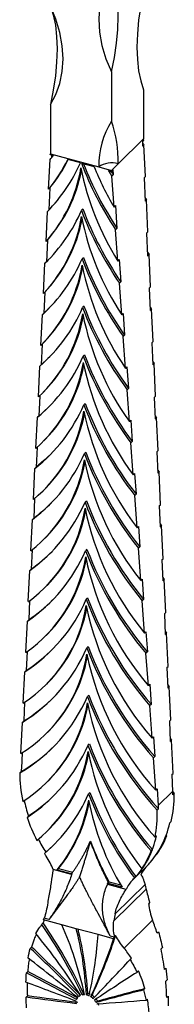
# Model space of a CAD drawing. Units: millimetres. Extents: x 35 to 2044, y 35 to 1435.
# Drawn here: x 1792 to 1819, y 660 to 831 of the extents above; entities that cross this region are included whole.
import ezdxf

# ---------------------------------------------------------------- set-up
doc = ezdxf.new("R2010")
doc.units = ezdxf.units.MM
doc.header["$LTSCALE"] = 7

msp = doc.modelspace()

# ---------------------------------------------------------------- linework, layer by layer
at = {"color": 7, "linetype": 'Continuous', "lineweight": 25}
for p, q in [((1808.21, 822.26), (1808.21, 813.68)), ((1813.81, 819.15), (1813.81, 810.58)), ((1797.6, 816.57), (1797.6, 808)), ((1809.38, 806.25), (1813.81, 810.58)), ((1813.59, 810.18), (1813.82, 810.4)), ((1813.59, 810.18), (1813.63, 809.33)), ((1813.63, 809.33), (1813.86, 809.54)), ((1813.82, 810.4), (1813.81, 810.58)), ((1814.12, 804.05), (1813.86, 809.54)), ((1797.59, 807.83), (1797.6, 808)), ((1798.14, 807.68), (1797.59, 807.83)), ((1797.6, 808), (1806, 805.71)), ((1797.81, 807.77), (1797.79, 807.27)), ((1797.3, 801.82), (1797.55, 807.02)), ((1802.81, 806.41), (1800.6, 807.01)), ((1803, 806.36), (1805.21, 805.76)), ((1808.21, 805.11), (1809.38, 806.25)), ((1806, 805.71), (1808.21, 805.11)), ((1807.67, 805.09), (1808.22, 804.94)), ((1808.22, 804.94), (1808.21, 805.11)), ((1808.46, 805.18), (1808.22, 804.94)), ((1808.52, 804.34), (1808.28, 804.1)), ((1808.46, 805.18), (1808.52, 804.34)), ((1808.67, 798.73), (1808.28, 804.1)), ((1813.88, 803.83), (1814.12, 804.05)), ((1813.88, 803.83), (1814.07, 799.76)), ((1797.53, 802.06), (1797.3, 801.82)), ((1797.53, 802.06), (1797.34, 798.21)), ((1814.04, 800.4), (1814.3, 799.98)), ((1814.07, 799.76), (1814.3, 799.98)), ((1814.56, 794.42), (1814.3, 799.98)), ((1796.85, 792.72), (1797.11, 797.97)), ((1803.24, 798.39), (1803.01, 798.16)), ((1808.9, 798.97), (1808.67, 798.73)), ((1808.9, 798.97), (1809.18, 794.99)), ((1809.18, 794.99), (1808.95, 794.75)), ((1809.34, 789.32), (1808.95, 794.75)), ((1814.33, 794.2), (1814.56, 794.42)), ((1814.33, 794.2), (1814.51, 790.23)), ((1797.08, 792.95), (1796.85, 792.72)), ((1797.08, 792.95), (1796.9, 789.2)), ((1814.48, 790.86), (1814.75, 790.45)), ((1796.4, 783.65), (1796.66, 788.96)), ((1796.9, 789.2), (1796.66, 788.96)), ((1797.27, 789.57), (1796.9, 789.2)), ((1803.34, 789.92), (1803.11, 789.69)), ((1809.57, 789.56), (1809.34, 789.32)), ((1809.57, 789.56), (1809.85, 785.68)), ((1814.51, 790.23), (1814.75, 790.45)), ((1815.01, 784.83), (1814.75, 790.45)), ((1809.85, 785.68), (1809.62, 785.44)), ((1810.01, 779.95), (1809.62, 785.44)), ((1796.64, 783.89), (1796.4, 783.65)), ((1796.64, 783.89), (1796.45, 780.22)), ((1814.78, 784.62), (1815.01, 784.83)), ((1814.78, 784.62), (1814.96, 780.73)), ((1797.38, 781.1), (1796.45, 780.22)), ((1803.45, 781.45), (1803.21, 781.22)), ((1814.93, 781.34), (1815.19, 780.95)), ((1814.96, 780.73), (1815.19, 780.95)), ((1815.45, 775.29), (1815.19, 780.95)), ((1795.96, 774.63), (1796.22, 779.98)), ((1796.45, 780.22), (1796.22, 779.98)), ((1810.24, 780.19), (1810.01, 779.95)), ((1810.24, 780.19), (1810.51, 776.4)), ((1796.27, 774.94), (1796.5, 775.18)), ((1810.51, 776.4), (1810.28, 776.16)), ((1810.68, 770.63), (1810.28, 776.16)), ((1815.22, 775.08), (1815.45, 775.29)), ((1796.19, 774.86), (1796.01, 771.26)), ((1815.22, 775.08), (1815.4, 771.26)), ((1803.55, 772.98), (1803.32, 772.75)), ((1815.37, 771.86), (1815.63, 771.48)), ((1795.52, 765.64), (1795.78, 771.02)), ((1796.01, 771.26), (1795.78, 771.02)), ((1810.91, 770.87), (1810.68, 770.63)), ((1810.91, 770.87), (1811.17, 767.14)), ((1815.4, 771.26), (1815.63, 771.48)), ((1815.89, 765.79), (1815.63, 771.48)), ((1796.37, 766.47), (1796.6, 766.71)), ((1811.17, 767.14), (1810.94, 766.9)), ((1811.34, 761.34), (1810.94, 766.9)), ((1795.75, 765.86), (1795.58, 762.33)), ((1815.66, 765.57), (1815.89, 765.79)), ((1815.66, 765.57), (1815.84, 761.82)), ((1803.65, 764.52), (1803.42, 764.28)), ((1795.08, 756.69), (1795.34, 762.1)), ((1795.58, 762.33), (1795.34, 762.1)), ((1811.57, 761.58), (1811.34, 761.34)), ((1811.57, 761.58), (1811.83, 757.91)), ((1815.81, 762.41), (1816.07, 762.04)), ((1815.84, 761.82), (1816.07, 762.04)), ((1816.33, 756.32), (1816.07, 762.04)), ((1796.47, 758), (1796.71, 758.24)), ((1795.31, 756.89), (1795.14, 753.43)), ((1811.83, 757.91), (1811.6, 757.68)), ((1812, 752.09), (1811.6, 757.68)), ((1816.1, 756.1), (1816.33, 756.32)), ((1803.75, 756.05), (1803.52, 755.81)), ((1816.1, 756.1), (1816.27, 752.4)), ((1794.64, 747.77), (1794.9, 753.19)), ((1795.14, 753.43), (1794.9, 753.19)), ((1816.25, 752.98), (1816.51, 752.62)), ((1812.23, 752.33), (1812, 752.09)), ((1812.23, 752.33), (1812.49, 748.71)), ((1816.27, 752.4), (1816.51, 752.62)), ((1816.77, 746.88), (1816.51, 752.62)), ((1796.57, 749.53), (1796.81, 749.77)), ((1794.87, 747.96), (1794.7, 744.54)), ((1812.49, 748.71), (1812.26, 748.47)), ((1812.66, 742.87), (1812.26, 748.47)), ((1803.86, 747.58), (1803.62, 747.34)), ((1816.54, 746.67), (1816.77, 746.88)), ((1816.54, 746.67), (1816.71, 743.01)), ((1794.2, 738.87), (1794.47, 744.31)), ((1794.7, 744.54), (1794.47, 744.31)), ((1812.89, 743.11), (1812.66, 742.87)), ((1812.89, 743.11), (1813.15, 739.53)), ((1816.68, 743.57), (1816.94, 743.23)), ((1816.71, 743.01), (1816.94, 743.23)), ((1817.21, 737.47), (1816.94, 743.23)), ((1796.68, 741.06), (1796.91, 741.3)), ((1813.15, 739.53), (1812.92, 739.29)), ((1813.32, 733.67), (1812.92, 739.29)), ((1794.43, 739.05), (1794.27, 735.68)), ((1803.96, 739.11), (1803.73, 738.87)), ((1816.98, 737.26), (1817.21, 737.47)), ((1816.98, 737.26), (1817.15, 733.64)), ((1793.76, 730), (1794.03, 735.45)), ((1794.27, 735.68), (1794.03, 735.45)), ((1817.12, 734.19), (1817.38, 733.85)), ((1796.78, 732.59), (1797.01, 732.83)), ((1813.55, 733.91), (1813.32, 733.67)), ((1813.55, 733.91), (1813.8, 730.37)), ((1817.15, 733.64), (1817.38, 733.85)), ((1817.65, 728.09), (1817.38, 733.85)), ((1804.06, 730.64), (1803.83, 730.4)), ((1793.99, 730.17), (1793.83, 726.84)), ((1813.8, 730.37), (1813.57, 730.13)), ((1813.97, 724.5), (1813.57, 730.13)), ((1817.41, 727.87), (1817.65, 728.09)), ((1817.41, 727.87), (1817.58, 724.28)), ((1793.33, 721.15), (1793.6, 726.6)), ((1793.83, 726.84), (1793.6, 726.6)), ((1796.88, 724.12), (1797.12, 724.36)), ((1814.2, 724.74), (1813.97, 724.5)), ((1814.2, 724.74), (1814.46, 721.23)), ((1817.55, 724.83), (1817.81, 724.5)), ((1817.58, 724.28), (1817.81, 724.5)), ((1818.08, 718.73), (1817.81, 724.5)), ((1804.17, 722.17), (1803.93, 721.93)), ((1793.56, 721.31), (1793.4, 718.02)), ((1814.46, 721.23), (1814.22, 721)), ((1814.63, 715.36), (1814.22, 721)), ((1817.85, 718.52), (1818.08, 718.73)), ((1792.89, 712.32), (1793.16, 717.78)), ((1793.4, 718.02), (1793.16, 717.78)), ((1817.85, 718.52), (1818.01, 714.95)), ((1796.99, 715.65), (1797.22, 715.89)), ((1814.86, 715.6), (1814.63, 715.36)), ((1814.86, 715.6), (1815.11, 712.11)), ((1817.99, 715.49), (1818.25, 715.17)), ((1818.01, 714.95), (1818.25, 715.17)), ((1818.52, 709.4), (1818.25, 715.17)), ((1804.27, 713.7), (1804.04, 713.46)), ((1793.12, 712.47), (1792.96, 709.21)), ((1815.11, 712.11), (1814.87, 711.88)), ((1815.28, 706.24), (1814.87, 711.88)), ((1792.46, 703.52), (1792.73, 708.97)), ((1792.96, 709.21), (1792.73, 708.97)), ((1818.28, 709.18), (1818.52, 709.4)), ((1818.28, 709.18), (1818.45, 705.64)), ((1797.09, 707.18), (1797.32, 707.42)), ((1804.37, 705.23), (1804.14, 704.99)), ((1815.51, 706.48), (1815.28, 706.24)), ((1815.51, 706.48), (1815.76, 703.01)), ((1818.42, 706.16), (1818.68, 705.86)), ((1818.45, 705.64), (1818.68, 705.86)), ((1818.95, 700.09), (1818.68, 705.86)), ((1792.69, 703.66), (1792.56, 700.99)), ((1815.76, 703.01), (1815.52, 702.78)), ((1815.93, 697.14), (1815.52, 702.78)), ((1792.54, 700.42), (1792.31, 700.18)), ((1818.72, 699.87), (1818.95, 700.09)), ((1818.72, 699.87), (1818.85, 696.95)), ((1797.19, 698.71), (1797.42, 698.95)), ((1804.47, 696.76), (1804.24, 696.52)), ((1816.16, 697.38), (1815.93, 697.14)), ((1816.16, 697.38), (1816.36, 694.52)), ((1816.36, 694.52), (1818.85, 696.95)), ((1818.86, 696.86), (1819.1, 696.57)), ((1818.87, 696.35), (1819.1, 696.57)), ((1816.4, 693.94), (1816.17, 693.7)), ((1793.79, 692.66), (1793.56, 692.43)), ((1818.38, 691.48), (1818.61, 691.7)), ((1797.29, 690.25), (1797.53, 690.48)), ((1804.58, 688.29), (1804.54, 688.25)), ((1816.02, 689.18), (1815.79, 688.95)), ((1817.63, 689.05), (1817.85, 689.27)), ((1796.8, 686.36), (1796.57, 686.12)), ((1815.33, 686.81), (1815.09, 686.57)), ((1815.93, 685.86), (1816.15, 686.06)), ((1814.61, 684.21), (1814.84, 684.43)), ((1801.29, 682.46), (1798.06, 683.33)), ((1799.01, 683.54), (1798.78, 683.31)), ((1798.78, 683.31), (1801.39, 682.6)), ((1799.01, 683.54), (1801.49, 682.87)), ((1801.29, 682.46), (1801.39, 682.6)), ((1801.39, 682.6), (1801.38, 682.75)), ((1811.92, 681.55), (1814.53, 684.1)), ((1813.71, 683.69), (1813.48, 683.45)), ((1807.7, 681.03), (1807.45, 680.95)), ((1807.45, 680.95), (1807.56, 680.75)), ((1810.06, 680.24), (1807.45, 680.95)), ((1807.81, 681.15), (1807.7, 681.03)), ((1809.85, 680.6), (1807.81, 681.15)), ((1812.46, 682.1), (1812.22, 681.87)), ((1810.78, 679.88), (1807.56, 680.75)), ((1808.63, 674.41), (1814.27, 679.92)), ((1814.07, 680.71), (1808.84, 675.62)), ((1814.85, 677.59), (1814.69, 677.43)), ((1814.72, 677.3), (1814.8, 677.48)), ((1796.34, 674.03), (1796.1, 673.8)), ((1796.54, 674.54), (1796.34, 674.03)), ((1799.57, 673.72), (1796.41, 674.58)), ((1797.34, 674.65), (1796.52, 674.88)), ((1815.38, 674.52), (1810.41, 669.67)), ((1802.08, 673.04), (1799.57, 673.72)), ((1805.89, 672), (1802.08, 673.04)), ((1816.15, 672.23), (1816.39, 672.47)), ((1808.6, 671.27), (1805.89, 672)), ((1808.73, 671.56), (1808, 671.76)), ((1808.6, 671.27), (1808.73, 671.56)), ((1808.95, 671.83), (1808.79, 671.67)), ((1794.34, 669.84), (1794.1, 669.6)), ((1816.83, 669.51), (1817.07, 669.74)), ((1811.69, 667.88), (1811.45, 667.65)), ((1793.68, 665.6), (1793.44, 665.37)), ((1812.9, 665.67), (1812.66, 665.44)), ((1817.45, 665.93), (1817.68, 666.16)), ((1817.67, 663.88), (1817.9, 664.11)), ((1814.04, 662.6), (1813.81, 662.37)), ((1793.6, 661.32), (1793.37, 661.09)), ((1802.76, 661.47), (1802.52, 661.25)), ((1803.35, 661.76), (1803.12, 661.54)), ((1804.1, 661.74), (1803.86, 661.51)), ((1804.86, 661.41), (1804.62, 661.18)), ((1805.79, 660.4), (1805.56, 660.17)), ((1814.47, 660.76), (1814.23, 660.53)), ((1817.82, 661.07), (1818.06, 661.3))]:
    msp.add_line(p, q, dxfattribs=at)
at = {"color": 7, "linetype": 'Continuous', "lineweight": 25, "flags": 128}
for points in [[(1808.21, 839.4), (1807.26, 837.63), (1806.56, 835.69), (1806.14, 833.62), (1806, 831.43), (1806.14, 829.17), (1806.56, 826.86), (1807.26, 824.54), (1808.21, 822.26)], [(1808.21, 822.26), (1808.72, 824.78), (1809.08, 827.26), (1809.3, 829.67), (1809.38, 831.97), (1809.3, 834.12), (1809.08, 836.1), (1808.72, 837.86), (1808.21, 839.4)], [(1813.81, 836.29), (1813.31, 833.77), (1812.94, 831.29), (1812.72, 828.88), (1812.65, 826.58), (1812.72, 824.43), (1812.94, 822.46), (1813.31, 820.69), (1813.81, 819.15)], [(1797.6, 816.57), (1798.56, 818.34), (1799.25, 820.27), (1799.67, 822.35), (1799.81, 824.54), (1799.67, 826.8), (1799.25, 829.11), (1798.56, 831.42), (1797.6, 833.71)], [(1797.6, 833.71), (1798.1, 832.18), (1798.47, 830.41), (1798.69, 828.43), (1798.77, 826.28), (1798.69, 823.98), (1798.47, 821.57), (1798.1, 819.09), (1797.6, 816.57)], [(1797.48, 772.63), (1797.17, 772.33), (1796.01, 771.26)], [(1797.58, 764.16), (1796.83, 763.43), (1795.58, 762.33)], [(1797.69, 755.69), (1796.48, 754.56), (1795.14, 753.43)], [(1798.51, 687.94), (1798, 687.44), (1796.8, 686.36)]]:
    msp.add_lwpolyline(points, dxfattribs=at)
at = {"color": 7, "linetype": 'Continuous', "lineweight": 25}
for centre, radius, start, end in [((1820.57, 805.96), 14.57, 148.0078, 180.9847), ((1789.04, 806.87), 20.35, 358.2661, 19.5757), ((1867.29, 841.61), 62.32, 210.4955, 210.9717), ((1776.53, 818.03), 28.74, 315.7329, 336.1526), ((1778.36, 817.53), 24.61, 320.3228, 334.685), ((1778.61, 817.75), 24.58, 320.3206, 334.0104), ((1776.96, 826.05), 28.04, 317.2416, 319.0607), ((1859.01, 827.74), 59.95, 200.8895, 213.3792), ((1859.32, 828.02), 60.04, 201.2454, 213.3735), ((1808.23, 802.57), 3.85, 72.696, 125.3989), ((1777.38, 809.78), 25.89, 318.7664, 350.5699), ((1777.71, 809.95), 25.77, 318.7322, 349.0271), ((1849.56, 814.63), 47.52, 191.027, 212.1815), ((1852.18, 824.48), 50.56, 201.7358, 210.6165), ((1861.56, 837.78), 63.03, 211.2408, 212.3009), ((1861.88, 838.07), 63.13, 211.6254, 212.2994), ((1776.67, 809.54), 28.7, 314.1692, 336.6181), ((1859.3, 819.35), 60.15, 200.6271, 214.3101), ((1859.54, 819.58), 60.15, 200.6271, 214.3091), ((1777.62, 801.26), 25.75, 316.8518, 350.6327), ((1777.94, 801.43), 25.63, 316.8162, 349.0842), ((1850.01, 806.27), 47.88, 191.0821, 213.3452), ((1776.83, 801.04), 28.63, 312.6408, 336.6354), ((1859.67, 811), 60.44, 200.6497, 215.2033), ((1859.9, 811.24), 60.44, 200.6497, 215.2023), ((1777.84, 792.74), 25.62, 315.0017, 350.6925), ((1778.12, 792.93), 25.55, 315.9835, 349.1253), ((1850.44, 797.91), 48.22, 191.1362, 214.4579), ((1776.97, 792.54), 28.58, 311.1518, 336.6512), ((1860.02, 802.65), 60.72, 200.6723, 216.0688), ((1860.25, 802.89), 60.72, 200.6723, 216.0679), ((1778.06, 784.23), 25.5, 313.2093, 350.7491), ((1778.27, 784.44), 25.51, 315.9548, 349.154), ((1850.85, 789.55), 48.54, 191.1893, 215.5259), ((1777.12, 784.05), 28.53, 309.6991, 336.6653), ((1860.36, 794.3), 60.98, 200.6949, 216.9093), ((1860.59, 794.53), 60.98, 200.6948, 216.9084), ((1778.26, 775.72), 25.4, 311.4688, 350.8024), ((1778.41, 775.95), 25.47, 315.9278, 349.181), ((1851.24, 781.19), 48.85, 191.2415, 216.5542), ((1778.45, 767.22), 25.31, 309.7754, 350.8523), ((1777.25, 775.56), 28.5, 308.28, 336.6776), ((1860.68, 785.94), 61.22, 200.7173, 217.727), ((1851.62, 772.82), 49.14, 191.2927, 217.5471), ((1860.92, 786.17), 61.22, 200.7173, 217.7261), ((1778.55, 767.46), 25.43, 315.9023, 349.2065), ((1778.63, 758.71), 25.23, 308.1251, 350.8986), ((1777.38, 767.07), 28.47, 306.8923, 336.688), ((1861, 777.57), 61.46, 200.7397, 218.5237), ((1851.99, 764.44), 49.42, 191.3429, 218.5083), ((1861.23, 777.81), 61.46, 200.7396, 218.5229), ((1778.68, 758.98), 25.39, 315.8783, 349.2305), ((1778.8, 750.21), 25.16, 306.5145, 350.9413), ((1777.5, 758.59), 28.44, 305.5338, 336.6965), ((1777.87, 767.06), 28.11, 306.7835, 315.1232), ((1861.3, 769.21), 61.68, 200.7618, 219.3013), ((1852.34, 756.07), 49.68, 191.392, 219.4408), ((1861.54, 769.44), 61.68, 200.7618, 219.3004), ((1778.82, 750.49), 25.36, 315.8556, 349.2532), ((1778.96, 741.72), 25.09, 304.9405, 350.9803), ((1777.62, 750.11), 28.43, 304.2028, 336.703), ((1777.94, 758.62), 28.16, 305.436, 315.1186), ((1861.6, 760.83), 61.9, 200.7837, 220.0612), ((1852.68, 747.69), 49.93, 191.44, 220.3473), ((1861.83, 761.07), 61.9, 200.7836, 220.0603), ((1778.95, 742.01), 25.33, 315.8341, 349.2747), ((1862.12, 752.7), 62.1, 200.8052, 220.8038), ((1779.11, 733.23), 25.04, 303.4007, 351.0155), ((1777.73, 741.64), 28.42, 302.8976, 336.7073), ((1778.01, 750.2), 28.21, 304.1183, 315.112), ((1861.88, 752.46), 62.1, 200.8053, 220.8047), ((1853.01, 739.31), 50.17, 191.4871, 221.2301), ((1778.8, 733.67), 25.6, 316.014, 349.0948), ((1862.39, 744.32), 62.3, 200.8265, 221.5322), ((1779.26, 724.74), 24.99, 301.8926, 351.047), ((1777.83, 733.17), 28.41, 301.6169, 336.7095), ((1778.07, 741.77), 28.27, 302.829, 315.1034), ((1778.93, 725.19), 25.57, 315.9972, 349.1116), ((1862.16, 744.08), 62.3, 200.8265, 221.533), ((1853.33, 730.92), 50.4, 191.533, 222.0912), ((1777.94, 724.7), 28.41, 300.3797, 336.7095), ((1862.42, 735.7), 62.48, 200.8471, 222.2356), ((1862.66, 735.93), 62.48, 200.8471, 222.2352), ((1779.34, 716.28), 25.01, 302.5555, 351.0336), ((1778.16, 733.32), 28.29, 301.555, 315.104), ((1779.02, 716.72), 25.58, 316.0045, 349.1043), ((1853.34, 722.42), 50.3, 191.5128, 221.7131), ((1778.22, 724.9), 28.36, 300.3343, 315.0941), ((1778.04, 716.23), 28.42, 303.1065, 336.7068), ((1862.16, 727.04), 62.07, 200.8018, 220.6858), ((1862.4, 727.27), 62.07, 200.8018, 220.6858), ((1779.18, 707.93), 25.29, 309.4843, 350.8606), ((1779.27, 708.18), 25.42, 315.898, 349.2108), ((1852.39, 713.55), 49.19, 191.3015, 217.7171), ((1778.38, 716.36), 28.26, 303.0337, 315.105), ((1778.02, 707.84), 28.56, 310.4999, 336.6577), ((1861.15, 718.01), 60.83, 200.6824, 216.4464), ((1861.39, 718.25), 60.84, 200.6825, 216.4523), ((1778.55, 699.74), 26.07, 320.9127, 350.499), ((1778.88, 699.91), 25.95, 320.8782, 348.9629), ((1850.49, 704.4), 47.1, 190.9668, 210.8608), ((1858.95, 708.62), 58.05, 200.5011, 208.2438), ((1807.27, 678.51), 7.14, 11.3824, 17.9894), ((1820.24, 674.15), 23.35, 168.6643, 171.6633), ((1790.43, 677.03), 6.46, 337.682, 340.4989), ((1831.73, 671.03), 23.35, 168.6643, 171.6633)]:
    msp.add_arc(centre, radius, start, end, dxfattribs=at)
for centre, major_axis, ratio, start_param, end_param in [((1814.41, 693.54), (17.82, -17.54), 0.746615, 3.756787, 3.988251), ((1814.65, 693.76), (17.82, -17.54), 0.746615, 3.729216, 3.756334), ((1797, 701.92), (-17.07, 18.27), 0.769296, 3.617434, 3.848899), ((1796.76, 701.69), (-17.07, 18.27), 0.769296, 3.849352, 3.876469), ((1814.65, 693.76), (17.82, -17.54), 0.746615, 3.987873, 4.11372), ((1794.07, 699.06), (17.82, -17.54), 0.746615, 0.444354, 0.675819), ((1794.31, 699.29), (17.82, -17.54), 0.746615, 0.676272, 0.703389), ((1814.41, 693.54), (17.82, -17.54), 0.746615, 4.114041, 4.298854), ((1796.76, 701.69), (-17.07, 18.27), 0.769296, 3.198985, 3.617812), ((1814.65, 693.76), (17.82, -17.54), 0.746615, 4.300066, 4.406701), ((1794.31, 699.29), (17.82, -17.54), 0.746615, 0.025904, 0.444732), ((1797, 701.92), (-17.07, 18.27), 0.769296, 3.306832, 3.491644), ((1814.41, 693.54), (17.82, -17.54), 0.746615, 4.406997, 4.4306), ((1794.07, 699.06), (17.82, -17.54), 0.746615, 0.133752, 0.318564), ((1794.31, 699.3), (17.82, -17.54), 0.746615, 0.133752, 0.318564), ((1789.87, 682.48), (7.13, -7.02), 0.746615, 1.019209, 1.289007), ((1797, 701.92), (-17.07, 18.27), 0.769296, 3.175085, 3.198688), ((1821.54, 676.98), (-6.83, 7.31), 0.769296, 0.033493, 0.303291), ((1819.05, 674.54), (7.13, -7.02), 0.746615, 3.143598, 3.413397), ((1794.07, 699.06), (17.82, -17.54), 0.746615, 0.002005, 0.025608), ((1810.13, 672.92), (5.63, 8.82), 0.177903, 5.364778, 5.379464), ((1779.33, 635.68), (-15, 56.79), 0.538006, 5.043266, 5.303543), ((1779.33, 635.68), (-14.86, 56.25), 0.538006, 5.0436, 5.306429), ((1779.33, 635.68), (3.11, 53.54), 0.491049, 5.245066, 5.530463), ((1779.33, 635.68), (11.98, 51.42), 0.419964, 5.333528, 5.61812), ((1779.33, 635.68), (12.09, 51.9), 0.419964, 5.333155, 5.605864), ((1779.33, 635.68), (-29.29, 57.49), 0.515696, 4.903947, 5.116732), ((1779.33, 635.68), (22.91, 48.38), 0.280194, 5.397998, 5.683461), ((1779.33, 635.68), (29.73, 46.51), 0.177903, 5.40167, 5.689056), ((1779.33, 635.68), (30.01, 46.95), 0.177903, 5.401324, 5.696382), ((1813.4, 676.11), (5.63, 8.82), 0.177903, 2.208498, 2.223185), ((1779.33, 635.68), (-55.83, 60.79), 0.416771, 4.750434, 4.895034), ((1779.33, 635.68), (-56.36, 61.36), 0.416771, 4.750196, 4.893423), ((1779.33, 635.68), (80.95, -66.05), 0.327463, 1.553605, 1.659032), ((1779.33, 635.68), (42.13, 43.23), 0.01735, 5.350821, 5.561321), ((1779.33, 635.68), (168.34, -89.62), 0.17382, 1.526165, 1.578121), ((1779.33, 635.68), (53.74, 39.96), 0.079667, 0.844015, 1.008841), ((1832.08, 687.17), (85.05, 29.95), 0.171286, 4.479256, 4.482342), ((1779.33, 635.68), (428.21, -160.6), 0.068149, 1.543139, 1.563598), ((1779.33, 635.68), (166.76, -88.78), 0.17382, 1.526267, 1.578715), ((1779.33, 635.68), (85.05, 29.95), 0.171286, 1.094011, 1.197662), ((1779.33, 635.68), (85.86, 30.23), 0.171286, 1.095174, 1.197847), ((1779.33, 635.68), (322.11, -40.38), 0.083079, 1.510402, 1.537617), ((1779.33, 635.68), (325.16, -40.77), 0.083079, 1.510348, 1.537308), ((1779.33, 635.68), (128.73, 15.71), 0.164677, 1.276187, 1.344515)]:
    msp.add_ellipse(centre, major_axis=major_axis, ratio=ratio, start_param=start_param, end_param=end_param, dxfattribs=at)
for points, knots in [([(1801.38, 682.75), (1801.48, 682.9), (1801.7, 683.19), (1802.01, 683.65), (1802.31, 684.11), (1802.61, 684.59), (1802.91, 685.08), (1803.2, 685.58), (1803.48, 686.09), (1803.75, 686.61), (1804.02, 687.15), (1804.29, 687.7), (1804.46, 688.07), (1804.54, 688.25)], [0, 0, 0, 0, 0.086213, 0.173365, 0.261457, 0.350487, 0.440457, 0.531366, 0.623215, 0.716002, 0.809729, 0.904395, 1, 1, 1, 1]), ([(1804.54, 688.25), (1804.48, 688.03), (1804.35, 687.59), (1804.16, 686.92), (1803.96, 686.25), (1803.76, 685.57), (1803.55, 684.88), (1803.34, 684.19), (1803.12, 683.49), (1802.9, 682.78), (1802.75, 682.31), (1802.67, 682.07)], [0, 0, 0, 0, 0.10629, 0.213726, 0.322335, 0.432143, 0.543174, 0.655453, 0.769003, 0.883845, 1, 1, 1, 1]), ([(1804.54, 688.25), (1804.62, 688.04), (1804.77, 687.62), (1805.01, 686.98), (1805.26, 686.36), (1805.51, 685.74), (1805.76, 685.12), (1806.03, 684.52), (1806.29, 683.92), (1806.56, 683.33), (1806.84, 682.74), (1807.12, 682.17), (1807.41, 681.6), (1807.6, 681.22), (1807.7, 681.03)], [0, 0, 0, 0, 0.087674, 0.174559, 0.260654, 0.345961, 0.430478, 0.514206, 0.597144, 0.679294, 0.760654, 0.841225, 0.921007, 1, 1, 1, 1]), ([(1798.06, 683.33), (1797.95, 682.6), (1797.85, 681.85), (1797.68, 680.69), (1797.62, 680.29), (1797.49, 679.51), (1797.42, 679.13), (1797.35, 678.74)], [0, 0, 0, 0, 0.5, 0.5, 0.75, 0.75, 1, 1, 1, 1]), ([(1801.29, 682.46), (1801.17, 682.09), (1801.05, 681.73), (1800.78, 681), (1800.64, 680.64), (1800.19, 679.54), (1799.86, 678.83), (1799.34, 677.81), (1799.16, 677.49), (1798.8, 676.85), (1798.62, 676.55), (1798.26, 675.96), (1798.07, 675.68), (1797.71, 675.15), (1797.53, 674.89), (1797.34, 674.65)], [0, 0, 0, 0, 0.125, 0.125, 0.25, 0.25, 0.5, 0.5, 0.625, 0.625, 0.75, 0.75, 0.875, 0.875, 1, 1, 1, 1]), ([(1802.67, 682.07), (1802.58, 681.91), (1802.39, 681.6), (1802.1, 681.13), (1801.8, 680.67), (1801.59, 680.37), (1801.49, 680.22)], [0, 0, 0, 0, 0.250083, 0.50008, 0.750036, 1, 1, 1, 1]), ([(1803.86, 679.57), (1803.75, 679.78), (1803.55, 680.2), (1803.25, 680.82), (1802.95, 681.45), (1802.77, 681.86), (1802.67, 682.07)], [0, 0, 0, 0, 0.249964, 0.49992, 0.749917, 1, 1, 1, 1]), ([(1813.35, 682.38), (1813.46, 682.29), (1813.56, 682.11), (1813.73, 681.69), (1813.79, 681.53), (1813.92, 681.16), (1813.99, 680.95), (1814.07, 680.71)], [0, 0, 0, 0, 0.5, 0.5, 0.75, 0.75, 1, 1, 1, 1]), ([(1801.49, 680.22), (1801.41, 680.1), (1801.24, 679.86), (1801.03, 679.57), (1800.86, 679.33), (1800.68, 679.1), (1800.21, 678.47), (1799.08, 676.96), (1798.04, 675.58), (1797.34, 674.65)], [0, 0, 0, 0, 0.062493, 0.125, 0.156249, 0.187499, 0.25, 0.5, 1, 1, 1, 1]), ([(1808, 671.76), (1807.31, 673.06), (1806.27, 675.01), (1805.14, 677.13), (1804.66, 678.02), (1804.49, 678.35), (1804.32, 678.67), (1804.1, 679.08), (1803.94, 679.41), (1803.86, 679.57)], [0, 0, 0, 0, 0.5, 0.75, 0.812501, 0.843751, 0.875, 0.937477, 1, 1, 1, 1]), ([(1808, 671.76), (1807.64, 672.44), (1807.34, 673.15), (1807, 674.26), (1806.91, 674.64), (1806.76, 675.41), (1806.71, 675.81), (1806.65, 676.59), (1806.65, 676.99), (1806.69, 677.77), (1806.74, 678.17), (1806.96, 679.33), (1807.2, 680.06), (1807.56, 680.75)], [0, 0, 0, 0, 0.25, 0.25, 0.375, 0.375, 0.5, 0.5, 0.625, 0.625, 0.75, 0.75, 1, 1, 1, 1]), ([(1808.84, 675.62), (1809, 676.39), (1809.26, 677.12), (1809.76, 678.19), (1809.94, 678.54), (1810.34, 679.22), (1810.56, 679.55), (1810.78, 679.88)], [0, 0, 0, 0, 0.5, 0.5, 0.75, 0.75, 1, 1, 1, 1]), ([(1814.27, 679.92), (1814.34, 679.58), (1814.42, 679.22), (1814.61, 678.44), (1814.72, 678.02), (1814.85, 677.59)], [0, 0, 0, 0, 0.5, 0.5, 1, 1, 1, 1]), ([(1797.14, 677.54), (1797.06, 677.04), (1796.98, 676.57), (1796.78, 675.68), (1796.66, 675.26), (1796.52, 674.88)], [0, 0, 0, 0, 0.5, 0.5, 1, 1, 1, 1]), ([(1808.79, 671.67), (1808.67, 672.11), (1808.59, 672.56), (1808.54, 673.47), (1808.57, 673.94), (1808.63, 674.41)], [0, 0, 0, 0, 0.5, 0.5, 1, 1, 1, 1]), ([(1795.15, 672.07), (1795.02, 671.79), (1794.69, 671.1), (1794.47, 670.3), (1794.34, 669.84)], [0, 0, 0, 0, 0.414669, 1, 1, 1, 1]), ([(1793.92, 667.77), (1793.88, 667.48), (1793.77, 666.78), (1793.71, 666.04), (1793.68, 665.6)], [0, 0, 0, 0, 0.410141, 1, 1, 1, 1]), ([(1793.58, 663.62), (1793.58, 663.52), (1793.58, 663.19), (1793.57, 662.65), (1793.58, 661.99), (1793.6, 661.54), (1793.6, 661.32)], [0, 0, 0, 0, 0.145064, 0.429559, 0.714676, 1, 1, 1, 1]), ([(1803.12, 661.54), (1803.19, 661.55), (1803.26, 661.56), (1803.41, 661.57), (1803.48, 661.57), (1803.56, 661.56)], [0, 0, 0, 0, 0.5, 0.5, 1, 1, 1, 1])]:
    msp.add_open_spline(points, degree=3, knots=knots, dxfattribs=at)
for points in [[(1814.69, 677.43), (1814.78, 676.43), (1815.01, 675.46), (1815.38, 674.52)], [(1816.15, 672.23), (1815.92, 673.01), (1815.66, 673.77), (1815.38, 674.52)], [(1795.06, 672.19), (1795.28, 672.6), (1795.52, 672.98), (1795.79, 673.33)], [(1796.1, 673.8), (1796.01, 673.64), (1795.91, 673.48), (1795.79, 673.33)], [(1816.39, 672.47), (1816.65, 671.56), (1816.88, 670.65), (1817.07, 669.74)], [(1810.41, 669.67), (1809.82, 670.39), (1809.34, 671.12), (1808.95, 671.83)], [(1793.74, 667.91), (1793.84, 668.5), (1793.96, 669.06), (1794.1, 669.6)], [(1811.69, 667.88), (1811.3, 668.49), (1810.87, 669.09), (1810.41, 669.67)], [(1817.45, 665.93), (1817.29, 667.11), (1817.09, 668.3), (1816.83, 669.51)], [(1811.45, 667.65), (1811.9, 666.93), (1812.31, 666.19), (1812.66, 665.44)], [(1814.04, 662.6), (1813.75, 663.65), (1813.37, 664.67), (1812.9, 665.67)], [(1817.68, 666.16), (1817.77, 665.47), (1817.84, 664.78), (1817.9, 664.11)], [(1793.36, 663.71), (1793.37, 664.28), (1793.4, 664.83), (1793.44, 665.37)], [(1817.82, 661.07), (1817.8, 661.99), (1817.75, 662.92), (1817.67, 663.88)], [(1813.81, 662.37), (1813.98, 661.77), (1814.12, 661.15), (1814.23, 660.53)], [(1793.47, 659.25), (1793.42, 659.87), (1793.39, 660.49), (1793.37, 661.09)], [(1802.12, 659.96), (1802.1, 660.12), (1802.1, 660.27), (1802.11, 660.41)], [(1802.17, 660.69), (1802.21, 660.82), (1802.27, 660.94), (1802.35, 661.05)], [(1802.52, 661.25), (1802.62, 661.33), (1802.73, 661.4), (1802.86, 661.46)], [(1803.86, 661.51), (1804.02, 661.48), (1804.17, 661.42), (1804.33, 661.35)], [(1804.56, 661.58), (1804.41, 661.65), (1804.25, 661.71), (1804.1, 661.74)], [(1804.62, 661.18), (1804.77, 661.09), (1804.91, 660.98), (1805.04, 660.86)], [(1805.27, 661.09), (1805.14, 661.21), (1805.01, 661.32), (1804.86, 661.41)], [(1805.27, 660.6), (1805.38, 660.47), (1805.48, 660.32), (1805.56, 660.17)], [(1805.79, 660.4), (1805.71, 660.55), (1805.62, 660.69), (1805.51, 660.83)], [(1814.78, 658.1), (1814.73, 658.99), (1814.63, 659.88), (1814.47, 660.76)], [(1818.06, 661.3), (1818.07, 660.72), (1818.07, 660.15), (1818.06, 659.58)], [(1806.03, 659.63), (1806.02, 659.78), (1805.98, 659.94), (1805.92, 660.09)]]:
    msp.add_open_spline(points, degree=3, dxfattribs=at)

doc.saveas('drawing.dxf')
